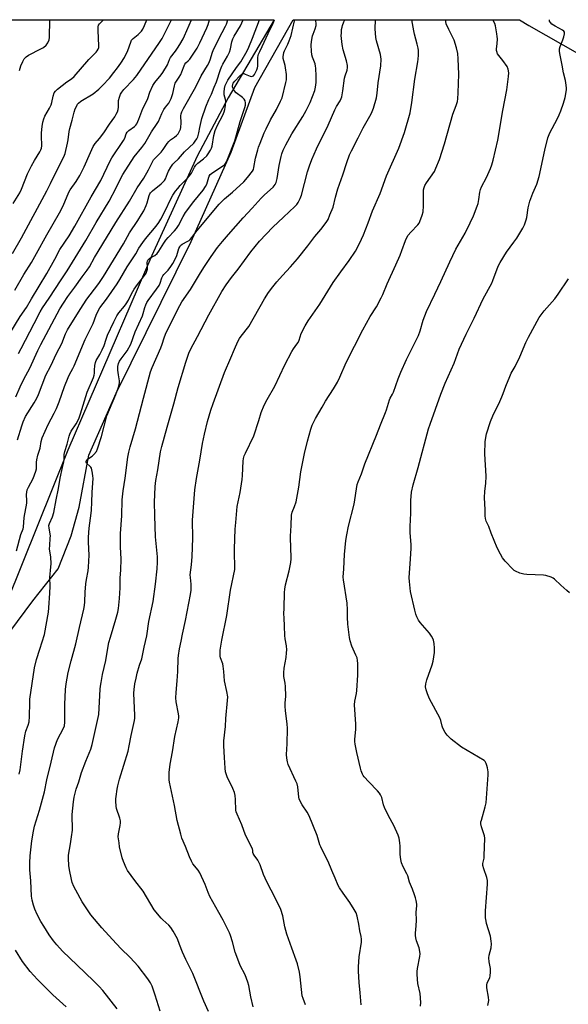
# Model space of a CAD drawing. Units: inches. Extents: x 1225770 to 1231770, y 553454 to 557455.
# Drawn here: x 1227163 to 1227429, y 556977 to 557455 of the extents above; entities that cross this region are included whole.
import ezdxf

# ---------------------------------------------------------------- set-up
doc = ezdxf.new("R2010")
doc.units = ezdxf.units.IN
doc.header["$MEASUREMENT"] = 0
for name, color, linetype in [('NTRL-Farm Land', 3, 'Continuous'), ('NTRL-Trees', 3, 'Continuous'), ('Undefined', 1, 'Continuous')]:
    doc.layers.add(name, color=color, linetype=linetype)

msp = doc.modelspace()

# ---------------------------------------------------------------- linework, layer by layer
at = {"layer": 'NTRL-Farm Land'}
msp.add_lwpolyline([(1227206.15, 556890.76), (1227130.41, 556985.14), (1227107.92, 557034.97), (1227104.49, 557047.85), (1227103.15, 557060.62), (1227105.61, 557074.88), (1227114.21, 557091.15), (1227147.23, 557142.79), (1227169.71, 557172.87), (1227182.03, 557188.35), (1227188.38, 557204.42), (1227192.16, 557218.25), (1227196.9, 557243.42), (1227210.08, 557273.48), (1227246.46, 557347.04), (1227265.89, 557390.44), (1227277.3, 557421.68), (1227295.98, 557454.59), (1227405.66, 557454.58), (1227410.09, 557451.83), (1227443.07, 557433.07)], dxfattribs=at)
at = {"layer": 'NTRL-Trees'}
msp.add_lwpolyline([(1227080.48, 557454.61), (1227286.72, 557454.59), (1227264.45, 557416.73), (1227249.38, 557388.38), (1227227.46, 557340.27), (1227186.66, 557245.88), (1227142.21, 557135.66)], dxfattribs=at)
at = {"layer": 'Undefined'}
for points, elevation in [([(1227210.54, 556975.02), (1227203.62, 556983.93), (1227201.87, 556985.96), (1227199.19, 556988.73), (1227191.16, 556996.31), (1227184.15, 557003.06), (1227181.4, 557006.05), (1227179.71, 557008.03), (1227177.59, 557011.02), (1227175, 557015.18), (1227173.67, 557017.46), (1227171.83, 557020.87), (1227170.69, 557023.47), (1227169.98, 557025.32), (1227169.37, 557027.75), (1227169.07, 557029.68), (1227168.75, 557037.18), (1227168.28, 557042.41), (1227168.2, 557045.88), (1227168.43, 557049.19), (1227169.25, 557056.56), (1227169.99, 557061.16), (1227170.57, 557063.72), (1227172.94, 557071.36), (1227175.4, 557080.24), (1227176.57, 557086.08), (1227178.68, 557094.65), (1227180.26, 557101.61), (1227181.68, 557105.63), (1227184.54, 557111.14), (1227185, 557112.35), (1227185.16, 557114.02), (1227185.21, 557122.61), (1227185.57, 557129.95), (1227185.9, 557132.59), (1227186.93, 557138.14), (1227188.34, 557143.87), (1227190.51, 557152.1), (1227192.28, 557159.92), (1227194.52, 557168.86), (1227194.81, 557170.59), (1227194.97, 557172.38), (1227195.07, 557177.07), (1227195.45, 557181.18), (1227195.73, 557183.23), (1227196.58, 557187.5), (1227196.78, 557189.13), (1227196.95, 557195.06), (1227196.73, 557201.24), (1227196.78, 557203.79), (1227197.06, 557208.14), (1227198.04, 557215.34), (1227198.18, 557216.81), (1227198.4, 557220.63), (1227198.48, 557225.39), (1227198.91, 557232.42), (1227198.88, 557233.28), (1227198.69, 557234.69), (1227198.36, 557236.37), (1227198.12, 557237.16), (1227197.88, 557237.64), (1227197.53, 557238.04), (1227195.76, 557239.63), (1227195.51, 557240.15), (1227195.55, 557240.57), (1227195.88, 557241.19), (1227196.25, 557241.58), (1227198.46, 557243.02), (1227199.3, 557243.77), (1227200.51, 557245.27), (1227201.14, 557246.53), (1227202.97, 557252.58), (1227205.66, 557262.63), (1227210.01, 557272.94), (1227211.09, 557275.97), (1227211.58, 557277.61), (1227211.78, 557278.67), (1227211.77, 557279.61), (1227211.18, 557282.42), (1227210.89, 557284.77), (1227210.97, 557286.52), (1227211.24, 557287.94), (1227211.73, 557289), (1227212.5, 557290.26), (1227215.49, 557294.11), (1227217.17, 557297.24), (1227219.36, 557303.26), (1227222.84, 557311.02), (1227223.21, 557312.1), (1227223.98, 557315.09), (1227224.47, 557316.45), (1227224.95, 557317.48), (1227225.56, 557318.42), (1227229.63, 557323.91), (1227230.92, 557325.81), (1227231.4, 557326.8), (1227232.26, 557329.4), (1227232.75, 557330.42), (1227233.21, 557331), (1227234.71, 557332.46), (1227235.27, 557333.1), (1227236.64, 557334.91), (1227237.59, 557336.34), (1227239.22, 557339.53), (1227239.54, 557340.35), (1227240.54, 557343.71), (1227240.9, 557344.47), (1227241.35, 557345.12), (1227242.11, 557345.84), (1227244.86, 557347.19), (1227245.55, 557347.64), (1227245.94, 557348), (1227246.82, 557349.02), (1227249.44, 557352.4), (1227260.02, 557365.14), (1227262.69, 557367.77), (1227266.49, 557371.04), (1227272, 557376.08), (1227273.82, 557378.12), (1227276.16, 557381.22), (1227276.61, 557382.06), (1227276.86, 557382.89), (1227277.7, 557387.49), (1227278.71, 557391.46), (1227279.13, 557392.85), (1227279.89, 557394.8), (1227281.9, 557399.78), (1227282.75, 557401.65), (1227284.95, 557406.06), (1227287.85, 557411.07), (1227289.81, 557415.1), (1227290.5, 557416.74), (1227292.38, 557424.23), (1227292.62, 557425.39), (1227292.7, 557426.26), (1227292.6, 557428.03), (1227292.24, 557431.26), (1227291.99, 557432.42), (1227291.33, 557434.7), (1227291.11, 557435.86), (1227291.07, 557436.72), (1227291.18, 557437.57), (1227291.45, 557438.7), (1227291.73, 557439.52), (1227293.33, 557442.67), (1227294.03, 557444.28), (1227294.86, 557446.95), (1227296.62, 557454.12), (1227296.74, 557454.59)], 420), ([(1227231.38, 556973.98), (1227229.06, 556981.77), (1227227.49, 556986.13), (1227226.76, 556987.69), (1227225.47, 556989.64), (1227220.73, 556995.8), (1227216.89, 557000.01), (1227212.43, 557004.3), (1227208.29, 557008.65), (1227203.17, 557014.39), (1227197.91, 557020.69), (1227196.51, 557022.55), (1227193.61, 557026.89), (1227190.52, 557032.57), (1227189.64, 557034.43), (1227188.86, 557036.34), (1227188.42, 557037.73), (1227187.42, 557042.51), (1227187.12, 557044.5), (1227186.99, 557047.93), (1227187.06, 557049.59), (1227188.03, 557055.07), (1227188.45, 557058.53), (1227188.95, 557061.78), (1227188.79, 557069.33), (1227189.41, 557075.4), (1227189.73, 557077.7), (1227190.71, 557081.61), (1227191.97, 557085.21), (1227193.27, 557089.68), (1227195.35, 557095.14), (1227197.85, 557100.93), (1227198.56, 557103.3), (1227201.64, 557117.8), (1227202.32, 557130.06), (1227202.47, 557131.52), (1227202.77, 557133.22), (1227203.57, 557137.18), (1227205.17, 557143.94), (1227206.26, 557150.94), (1227206.6, 557152.66), (1227207.29, 557155.26), (1227210.03, 557164.04), (1227210.88, 557167.45), (1227211.2, 557169.17), (1227211.6, 557172.36), (1227211.74, 557174.09), (1227212, 557179.26), (1227212.1, 557183.93), (1227212.34, 557187.83), (1227212.46, 557193.1), (1227212.22, 557198.99), (1227212.23, 557205.44), (1227212.81, 557214.15), (1227213.03, 557221.92), (1227213.49, 557226.23), (1227214.42, 557232.42), (1227215.72, 557242.46), (1227216.2, 557245.03), (1227216.82, 557247.49), (1227219.49, 557256.26), (1227223.35, 557271.2), (1227226.74, 557283.89), (1227227.51, 557285.95), (1227231.72, 557295.51), (1227232.39, 557297.33), (1227233.36, 557300.3), (1227234.07, 557302.09), (1227240.02, 557314.31), (1227241.94, 557317.87), (1227246.12, 557323.83), (1227250.44, 557331.07), (1227252.59, 557334.46), (1227256.16, 557339.78), (1227259.3, 557344.12), (1227261.62, 557347.02), (1227264.55, 557350.48), (1227271.66, 557358.61), (1227275.97, 557363.27), (1227280.33, 557368.15), (1227281.94, 557369.77), (1227286.15, 557373.46), (1227286.73, 557374.08), (1227287.17, 557374.72), (1227287.58, 557375.73), (1227288.08, 557377.67), (1227289.16, 557383.93), (1227290.05, 557388.21), (1227290.42, 557389.57), (1227291.08, 557391.34), (1227292.3, 557393.91), (1227295.24, 557399.2), (1227300.58, 557407.66), (1227302.26, 557410.65), (1227304.13, 557414.48), (1227306.38, 557420.24), (1227306.76, 557421.88), (1227307, 557424.11), (1227307.05, 557427.29), (1227306.9, 557431.18), (1227306.79, 557432.06), (1227306.5, 557433.18), (1227305.28, 557436.43), (1227304.94, 557437.53), (1227304.72, 557439.29), (1227304.56, 557442.27), (1227304.72, 557443.99), (1227305.3, 557446.79), (1227305.56, 557447.6), (1227306.59, 557450.17), (1227306.97, 557451.73), (1227306.99, 557452.85), (1227306.89, 557453.97), (1227306.75, 557454.58)], 422), ([(1227254.88, 556973.82), (1227252.63, 556978.81), (1227247.35, 556992.21), (1227243.82, 556999.01), (1227242.3, 557002.53), (1227240.87, 557006.3), (1227239.77, 557008.95), (1227237.74, 557012.81), (1227236.67, 557014.5), (1227235.58, 557015.67), (1227232.72, 557018.19), (1227231.89, 557019.02), (1227228.58, 557023.15), (1227223.17, 557032.19), (1227219.11, 557037.38), (1227215.6, 557042.11), (1227214.93, 557043.42), (1227213.67, 557046.43), (1227213.06, 557048.36), (1227211.81, 557053.66), (1227211.49, 557055.64), (1227211.16, 557058.48), (1227211.2, 557059.87), (1227212.03, 557063.95), (1227212.2, 557065.33), (1227212.2, 557066.15), (1227211.89, 557067.49), (1227210.26, 557072.27), (1227210.1, 557073.4), (1227209.95, 557075.69), (1227209.95, 557076.84), (1227210.05, 557078.01), (1227210.54, 557081.51), (1227210.86, 557083.22), (1227211.74, 557086.46), (1227215.88, 557100.02), (1227216.48, 557102.65), (1227217.38, 557107.6), (1227219.02, 557114.79), (1227219.17, 557115.93), (1227219.22, 557117.31), (1227218.75, 557128.16), (1227218.86, 557129.94), (1227219.17, 557132.61), (1227219.73, 557135.32), (1227220.36, 557137.82), (1227221.45, 557141.73), (1227222.49, 557144.69), (1227222.91, 557146.31), (1227223.65, 557150.4), (1227224.9, 557155.89), (1227226.01, 557162.92), (1227228.08, 557172.6), (1227229.25, 557180.98), (1227230.05, 557188.45), (1227230.21, 557191.69), (1227230.11, 557194.22), (1227229.13, 557203.98), (1227228.82, 557214.11), (1227228.76, 557220.94), (1227228.84, 557224.2), (1227229.02, 557228.35), (1227229.4, 557231.22), (1227230.35, 557236.43), (1227231.65, 557245.17), (1227232.17, 557247.67), (1227234.78, 557257.13), (1227238.05, 557268.36), (1227240.17, 557276.25), (1227243.82, 557288.54), (1227245.34, 557292.98), (1227246.26, 557295.02), (1227249.53, 557301.1), (1227254.98, 557311.57), (1227261.39, 557322.89), (1227263.39, 557326.12), (1227265.95, 557329.58), (1227269.17, 557333.69), (1227275.34, 557342.11), (1227279.62, 557347.22), (1227286.11, 557353.99), (1227291.19, 557358.88), (1227296.77, 557364.04), (1227297.7, 557365.07), (1227298.33, 557365.98), (1227299.36, 557367.99), (1227300, 557369.58), (1227302.91, 557380.78), (1227303.86, 557383.8), (1227304.94, 557386.78), (1227307.25, 557392.08), (1227312.86, 557403.54), (1227316.16, 557410.92), (1227316.98, 557412.49), (1227318.64, 557415.21), (1227319.21, 557416.42), (1227319.47, 557417.2), (1227319.97, 557420.14), (1227320.77, 557426.24), (1227321.05, 557427.33), (1227322.02, 557430.14), (1227322.25, 557431.37), (1227322.16, 557432.48), (1227321.7, 557434.7), (1227320.17, 557439.96), (1227319.59, 557442.66), (1227319.24, 557446.87), (1227319.25, 557448.02), (1227319.4, 557449.81), (1227319.59, 557450.98), (1227319.83, 557451.83), (1227320.42, 557453.51), (1227320.88, 557454.58)], 424), ([(1227276.47, 556976.07), (1227275.35, 556980.92), (1227274.38, 556986.41), (1227273.92, 556988.05), (1227272.58, 556991.49), (1227270.28, 556996.02), (1227269.5, 556997.92), (1227267.82, 557002.61), (1227266.57, 557007.51), (1227265.58, 557010.61), (1227265.03, 557011.98), (1227261.96, 557018.06), (1227259.84, 557021.77), (1227255.55, 557029.6), (1227254.7, 557031.44), (1227253.23, 557035.41), (1227250.61, 557041.02), (1227249.83, 557042.23), (1227247.33, 557045.37), (1227246.61, 557046.63), (1227245.64, 557048.78), (1227243.75, 557053.78), (1227242.01, 557057.85), (1227241.38, 557059.82), (1227239.6, 557066.39), (1227238.39, 557073.61), (1227236.02, 557084.93), (1227235.84, 557086.1), (1227235.73, 557087.83), (1227235.78, 557089.59), (1227236.36, 557093.74), (1227237.44, 557099.75), (1227238.57, 557107.09), (1227240.18, 557114.25), (1227240.48, 557116.12), (1227240.5, 557116.93), (1227240.39, 557118.03), (1227239.22, 557123.94), (1227239.05, 557125.91), (1227239.13, 557128.46), (1227239.71, 557134.05), (1227240.05, 557138.61), (1227240.17, 557145), (1227240.28, 557146.44), (1227240.77, 557149.63), (1227241.64, 557153.39), (1227242.25, 557156.7), (1227243.75, 557163.34), (1227246.15, 557175.94), (1227246.44, 557178.12), (1227246.5, 557179.22), (1227246.45, 557180.95), (1227246.07, 557184.23), (1227246.03, 557185.47), (1227246.65, 557190.37), (1227246.99, 557194.4), (1227247.25, 557203.27), (1227247.15, 557211.98), (1227248.18, 557226.76), (1227249, 557232.15), (1227250.63, 557241.11), (1227251.92, 557249.13), (1227252.92, 557253.71), (1227254.43, 557259.8), (1227255.98, 557265.24), (1227257.09, 557268.62), (1227262.55, 557283.59), (1227265.75, 557290.66), (1227267.45, 557294.87), (1227269.15, 557298.52), (1227269.94, 557300.04), (1227270.71, 557301.17), (1227274.35, 557305.91), (1227282.05, 557319.27), (1227283.97, 557322.3), (1227286, 557325.08), (1227287.97, 557327.57), (1227290.76, 557330.64), (1227294.67, 557334.76), (1227297.97, 557338.65), (1227303.03, 557344.98), (1227306.43, 557349.52), (1227309.25, 557352.88), (1227311.86, 557356.32), (1227312.79, 557357.77), (1227313.74, 557359.93), (1227315.25, 557363.79), (1227316.49, 557368.65), (1227317.6, 557372.53), (1227319.93, 557379.34), (1227321.89, 557385.44), (1227323.25, 557389.06), (1227324.16, 557391.11), (1227327.44, 557397.35), (1227329.76, 557402.14), (1227333.13, 557407.79), (1227333.93, 557409.3), (1227334.86, 557411.67), (1227336.22, 557416.72), (1227336.58, 557418.95), (1227337.1, 557424.01), (1227338.39, 557432.3), (1227338.48, 557435.42), (1227338.4, 557436.55), (1227338.17, 557437.67), (1227336.29, 557444.29), (1227335.95, 557445.95), (1227335.67, 557450.22), (1227335.77, 557454.58)], 426), ([(1227301.82, 556977.1), (1227300.68, 556980.06), (1227300.32, 556981.36), (1227299.34, 556990.6), (1227298.93, 556992.89), (1227297.95, 556996.95), (1227297.41, 556998.72), (1227295.19, 557004.5), (1227292.8, 557011.27), (1227291.93, 557014.79), (1227290.84, 557020.2), (1227289.86, 557023.26), (1227287.4, 557028.57), (1227283.15, 557036.62), (1227281.59, 557040.27), (1227279.86, 557044.95), (1227279.31, 557046.26), (1227278.78, 557047.16), (1227276.99, 557049.57), (1227276.46, 557050.46), (1227276.34, 557050.89), (1227276.39, 557051.89), (1227276.17, 557052.64), (1227272.84, 557059.23), (1227270.97, 557064.34), (1227268.71, 557069.51), (1227268.34, 557070.61), (1227268.19, 557071.44), (1227267.95, 557076.6), (1227267.74, 557078.58), (1227267.46, 557079.92), (1227266.72, 557081.98), (1227263.93, 557087.56), (1227263.13, 557090.04), (1227262.93, 557091.79), (1227262.68, 557096.85), (1227262.28, 557102.63), (1227262.22, 557104.99), (1227263.03, 557111.97), (1227263.24, 557115.9), (1227264.13, 557124.64), (1227264.19, 557126.34), (1227263.82, 557128.93), (1227262.68, 557134.14), (1227262.34, 557138.58), (1227262.05, 557141.15), (1227261.77, 557142.26), (1227260.69, 557145.18), (1227260.53, 557146.02), (1227260.45, 557147.16), (1227260.54, 557148.9), (1227261.29, 557153.89), (1227263.81, 557165.7), (1227265.57, 557178.08), (1227267.55, 557188.12), (1227267.62, 557189.86), (1227267.4, 557195.63), (1227267.4, 557198.09), (1227267.84, 557207.66), (1227268.06, 557210.9), (1227268.76, 557218.55), (1227270.23, 557225.47), (1227271.2, 557231.66), (1227271.37, 557233.68), (1227271.68, 557240.6), (1227271.87, 557241.9), (1227272.21, 557243.2), (1227272.73, 557244.48), (1227276.78, 557252.82), (1227279.31, 557260.35), (1227280.36, 557264.13), (1227281.9, 557267.75), (1227283.32, 557270.47), (1227286.99, 557276.98), (1227291.93, 557287.24), (1227295.33, 557293.83), (1227296.08, 557295.08), (1227297.75, 557297.24), (1227298.29, 557298.11), (1227298.75, 557299.2), (1227299.79, 557302.41), (1227301.67, 557306.16), (1227303.24, 557308.65), (1227308.77, 557316.68), (1227315.28, 557327.17), (1227318.95, 557332.4), (1227323.05, 557337.94), (1227326.04, 557342.33), (1227327.09, 557344.12), (1227329.07, 557348.14), (1227330.04, 557350.32), (1227332.18, 557356.14), (1227334.42, 557361.88), (1227338.03, 557370.36), (1227341.2, 557378.93), (1227347.16, 557392.31), (1227349.87, 557399.86), (1227352.55, 557409.41), (1227353.49, 557414.51), (1227354.85, 557425.73), (1227356.38, 557434.22), (1227356.52, 557435.39), (1227356.58, 557437.42), (1227356.58, 557439.75), (1227356.46, 557440.87), (1227356.06, 557442.75), (1227354.76, 557447.53), (1227354.38, 557449.23), (1227353.37, 557454.58)], 428), ([(1227328.85, 556977.06), (1227328.34, 556982.89), (1227327.81, 556987.93), (1227327.51, 556993.41), (1227327.52, 556995.43), (1227327.9, 557000.33), (1227328.95, 557007.46), (1227329.05, 557008.87), (1227328.89, 557010.13), (1227328.22, 557012.82), (1227327.79, 557016.06), (1227326.96, 557020.06), (1227326.44, 557021.62), (1227325.52, 557023.3), (1227323.36, 557026.63), (1227320.08, 557031.19), (1227318.43, 557033.67), (1227317.68, 557034.95), (1227316.3, 557038.4), (1227314.56, 557042.11), (1227312.81, 557046.54), (1227310.28, 557051.47), (1227309.32, 557053.56), (1227308.9, 557054.65), (1227307.46, 557059.18), (1227303.6, 557068.65), (1227302.67, 557070.46), (1227300.21, 557073.99), (1227299.07, 557076.06), (1227298.75, 557076.87), (1227298.59, 557077.64), (1227298.11, 557082.67), (1227297.81, 557084.12), (1227297.25, 557085.49), (1227293.53, 557093.53), (1227293.1, 557094.87), (1227292.8, 557096.61), (1227292.69, 557098.36), (1227293.06, 557103.63), (1227293.14, 557110.94), (1227293, 557113.27), (1227292.15, 557119.61), (1227291.98, 557121.83), (1227291.99, 557123.21), (1227292.32, 557126.67), (1227292.24, 557131.41), (1227292.05, 557133.02), (1227291.45, 557136.23), (1227291.36, 557137.93), (1227291.46, 557140.19), (1227292.45, 557145.38), (1227292.71, 557147.72), (1227292.79, 557149.18), (1227292.62, 557151.12), (1227292.06, 557154.39), (1227291.88, 557156.03), (1227291.75, 557160.63), (1227291.48, 557164.65), (1227291.42, 557166.62), (1227291.56, 557169.3), (1227291.69, 557176.87), (1227291.81, 557178.54), (1227292.25, 557180.71), (1227294.02, 557187.44), (1227294.74, 557191.53), (1227294.96, 557193.29), (1227294.96, 557194.51), (1227294.74, 557197.98), (1227294.67, 557204.24), (1227294.92, 557209.4), (1227295.03, 557214.36), (1227295.38, 557215.91), (1227296.59, 557218.62), (1227297.3, 557220.9), (1227298.61, 557227.96), (1227299.65, 557235.34), (1227301.45, 557244.37), (1227302.89, 557250.29), (1227304.49, 557256.04), (1227305.17, 557257.97), (1227306.68, 557261.34), (1227309.95, 557266.82), (1227311.57, 557269.73), (1227315.47, 557275.7), (1227317.45, 557278.93), (1227318.54, 557281.28), (1227321.6, 557288.34), (1227329.64, 557304.33), (1227333.25, 557310.72), (1227336.25, 557315.4), (1227338.56, 557319.78), (1227339.28, 557321.33), (1227341.4, 557326.6), (1227345.61, 557335.69), (1227347.69, 557340.5), (1227348.55, 557342.66), (1227350.33, 557347.57), (1227350.96, 557348.99), (1227351.68, 557350.12), (1227352.86, 557351.67), (1227356.31, 557355.19), (1227356.96, 557356.04), (1227357.36, 557356.81), (1227358.5, 557359.82), (1227358.87, 557361.5), (1227359.06, 557364.34), (1227359.06, 557371.22), (1227359.14, 557372.11), (1227359.39, 557373.18), (1227359.78, 557374.22), (1227360.48, 557375.45), (1227364.35, 557380.98), (1227365.07, 557382.55), (1227366.78, 557386.84), (1227369.28, 557394.48), (1227373.34, 557408.84), (1227374.97, 557413.01), (1227375.53, 557414.93), (1227375.72, 557416.31), (1227375.93, 557419.1), (1227376.25, 557428.25), (1227375.88, 557435.63), (1227375.64, 557438.22), (1227375.12, 557440.92), (1227373.87, 557444.7), (1227371.3, 557449.91), (1227370.13, 557452.6), (1227369.88, 557453.7), (1227369.84, 557454.58)], 430), ([(1227357.67, 556976.36), (1227357.74, 556978.15), (1227357.38, 556982.59), (1227356.33, 556987.44), (1227355.94, 556991.79), (1227355.95, 556993.22), (1227356.09, 556994.62), (1227357.25, 557000.4), (1227357.4, 557001.78), (1227357.29, 557002.94), (1227356.92, 557004.67), (1227355.72, 557008.12), (1227355.34, 557009.48), (1227355.15, 557010.59), (1227355.16, 557011.77), (1227355.52, 557015.33), (1227355.69, 557018.02), (1227355.51, 557021.87), (1227355.86, 557024.94), (1227355.79, 557025.8), (1227355.5, 557027.53), (1227355.19, 557028.97), (1227354.75, 557030.34), (1227353.72, 557033.03), (1227352.27, 557036.45), (1227351.47, 557039.56), (1227351, 557040.61), (1227349.19, 557043.95), (1227348.44, 557045.92), (1227348.12, 557047.42), (1227347.78, 557049.91), (1227347.76, 557053.88), (1227347.61, 557055.61), (1227347.24, 557057.89), (1227346.8, 557059.26), (1227344.76, 557064.03), (1227342.11, 557068.64), (1227340.12, 557072.64), (1227339.63, 557073.99), (1227338.8, 557077.54), (1227338.26, 557078.9), (1227337.77, 557079.61), (1227336.81, 557080.7), (1227332.62, 557085.19), (1227330.35, 557087.5), (1227329.84, 557088.18), (1227329.46, 557088.89), (1227328.85, 557090.4), (1227328.46, 557091.79), (1227326.75, 557099.31), (1227325.94, 557103.35), (1227325.81, 557104.69), (1227325.79, 557105.79), (1227326.2, 557110.48), (1227326.31, 557113.05), (1227325.62, 557122.5), (1227325.83, 557124.16), (1227326.65, 557127.9), (1227326.83, 557129.37), (1227327.3, 557136.8), (1227327.25, 557142.49), (1227327.14, 557143.88), (1227326.84, 557145.18), (1227326.33, 557146.55), (1227324.41, 557150.93), (1227323.6, 557153.46), (1227323.22, 557155.18), (1227322.34, 557161.54), (1227322.2, 557164.9), (1227322.2, 557168.57), (1227322, 557171.72), (1227320.22, 557183.07), (1227320.21, 557184.39), (1227320.5, 557188.33), (1227320.81, 557195.34), (1227321.45, 557202.07), (1227321.92, 557204.92), (1227322.75, 557209.14), (1227325.43, 557219.68), (1227326.94, 557229.31), (1227327.39, 557230.64), (1227329.02, 557234.51), (1227330.63, 557239.28), (1227336.34, 557253.17), (1227338.2, 557258.25), (1227340.72, 557264.13), (1227341.19, 557265.52), (1227342.6, 557270.37), (1227342.95, 557271.19), (1227343.99, 557273.05), (1227344.47, 557274.08), (1227346.76, 557280.45), (1227348.03, 557283.67), (1227350.78, 557289.93), (1227355.41, 557298.96), (1227356.61, 557301.51), (1227357.41, 557303.83), (1227358.94, 557309.01), (1227360.53, 557313.18), (1227364.48, 557321.47), (1227367.54, 557327.64), (1227371.91, 557337.23), (1227374.77, 557343.32), (1227379.23, 557351.17), (1227381.71, 557356.05), (1227383.28, 557359.48), (1227385.15, 557364.16), (1227385.63, 557365.56), (1227385.96, 557367.46), (1227386.31, 557370.98), (1227386.64, 557372.3), (1227387.2, 557373.56), (1227389.63, 557378.14), (1227391.54, 557382.42), (1227392.22, 557384.3), (1227392.83, 557386.52), (1227395.02, 557396.24), (1227397.51, 557410.57), (1227399.46, 557420.55), (1227400.24, 557427.03), (1227400.35, 557428.8), (1227400.07, 557430.66), (1227399.58, 557431.94), (1227397.58, 557434.84), (1227395.53, 557437.19), (1227395, 557438.13), (1227394.6, 557439.13), (1227394.48, 557439.64), (1227394.47, 557440.44), (1227394.73, 557442.98), (1227394.86, 557445.36), (1227394.82, 557446.45), (1227394.67, 557447.73), (1227393.96, 557451.64), (1227393.56, 557452.7), (1227392.69, 557454.58)], 432), ([(1227390.3, 556976.66), (1227390.76, 556979.11), (1227390.65, 556980.79), (1227389.77, 556985.2), (1227389.69, 556985.98), (1227389.79, 556986.75), (1227390, 556987.52), (1227390.3, 556988.27), (1227391.2, 556990.07), (1227391.45, 556991.16), (1227391.53, 556992.87), (1227391.5, 556994.59), (1227391.4, 556995.42), (1227390.86, 556997.79), (1227390.78, 556999.73), (1227390.92, 557001.1), (1227391.89, 557004.61), (1227392.07, 557006.54), (1227391.92, 557007.96), (1227391.46, 557010.24), (1227389.62, 557016.53), (1227389.38, 557017.65), (1227389.18, 557019.21), (1227389.09, 557020.85), (1227389.09, 557022.53), (1227390.06, 557035.52), (1227390.1, 557037.28), (1227389.79, 557038.71), (1227388.31, 557042.93), (1227387.9, 557044.54), (1227387.9, 557045.61), (1227388.4, 557048.12), (1227388.54, 557049.27), (1227388.86, 557057.9), (1227388.68, 557059.01), (1227387.15, 557063.38), (1227386.86, 557064.81), (1227386.93, 557065.66), (1227387.12, 557066.51), (1227389, 557072.94), (1227389.41, 557074.91), (1227390.38, 557088.51), (1227390.35, 557089.98), (1227390.11, 557091.99), (1227389.83, 557093.08), (1227389.42, 557094.08), (1227388.88, 557095), (1227388.4, 557095.48), (1227377.49, 557101.96), (1227372.54, 557105.76), (1227371.28, 557106.9), (1227370.52, 557107.72), (1227369.57, 557109.12), (1227368.45, 557111.08), (1227368.06, 557112.12), (1227367.46, 557114.87), (1227367.04, 557116.08), (1227362.04, 557125.39), (1227360.99, 557127.84), (1227360.3, 557129.78), (1227360.1, 557131.21), (1227360.19, 557132.64), (1227360.73, 557134.58), (1227363.23, 557141.93), (1227363.74, 557143.64), (1227364.38, 557147.88), (1227364.47, 557149.02), (1227364.46, 557149.87), (1227364.19, 557152.13), (1227363.88, 557153.8), (1227363.6, 557154.58), (1227362.97, 557155.82), (1227362, 557157.2), (1227357.38, 557162.4), (1227356.61, 557163.57), (1227355.86, 557165.06), (1227355.41, 557166.4), (1227354.91, 557168.35), (1227352.79, 557177.44), (1227352.25, 557182.31), (1227352.15, 557184), (1227352.82, 557193.27), (1227353.04, 557198.29), (1227353.03, 557200.07), (1227352.64, 557205.97), (1227352.55, 557208.87), (1227352.88, 557215.39), (1227352.99, 557221.57), (1227353.29, 557225.56), (1227354.1, 557229.15), (1227356.52, 557237.55), (1227361.53, 557256.3), (1227362.23, 557258.5), (1227367.39, 557273.09), (1227369.57, 557278.32), (1227373.86, 557288.08), (1227376.41, 557294.89), (1227379.82, 557302.22), (1227383.61, 557309.86), (1227388.02, 557319.36), (1227392.13, 557326.88), (1227392.69, 557328.24), (1227394.7, 557333.85), (1227395.38, 557335.45), (1227396.22, 557336.97), (1227399.26, 557341.93), (1227402.92, 557346.78), (1227404.25, 557348.71), (1227407.18, 557353.49), (1227407.95, 557355.09), (1227408.89, 557357.61), (1227409.22, 557358.75), (1227409.76, 557363.37), (1227410.53, 557366.7), (1227412.01, 557370.52), (1227413.94, 557374.95), (1227415.13, 557378.63), (1227417.85, 557391.32), (1227419.36, 557397.34), (1227420.31, 557399.71), (1227423.9, 557406.4), (1227424.88, 557408.5), (1227425.61, 557410.41), (1227426.87, 557414.06), (1227427.72, 557416.89), (1227428.34, 557420.6), (1227428.35, 557421.46), (1227428.22, 557422.91), (1227427.87, 557425.2), (1227426.93, 557428.84), (1227426.32, 557432.6), (1227425.13, 557438.22), (1227424.98, 557439.35), (1227425.06, 557440.52), (1227425.31, 557441.67), (1227426.62, 557444.86), (1227427.06, 557446.27), (1227427.36, 557447.7), (1227427.33, 557448.49), (1227427.02, 557449.05), (1227426.39, 557449.54), (1227422.81, 557451.47), (1227421.33, 557452.46), (1227420.54, 557453.27), (1227420.19, 557453.96), (1227420.08, 557454.45), (1227420.09, 557454.57)], 434), ([(1227429.83, 557176.69), (1227428.46, 557177.84), (1227425.56, 557180.44), (1227422.63, 557183.32), (1227421.95, 557183.82), (1227420.92, 557184.3), (1227418.42, 557185.09), (1227417.27, 557185.3), (1227409.21, 557185.65), (1227407.74, 557185.81), (1227405.81, 557186.37), (1227403.68, 557187.2), (1227402.96, 557187.65), (1227402.31, 557188.24), (1227398.72, 557192.18), (1227397.39, 557193.77), (1227396.39, 557195.46), (1227394.84, 557198.54), (1227391.82, 557205.7), (1227390.73, 557208.92), (1227389.49, 557211.44), (1227389.15, 557212.77), (1227389.01, 557214.14), (1227389.01, 557217.23), (1227388.65, 557222.83), (1227388.76, 557226.06), (1227389.26, 557229.81), (1227389.44, 557233.38), (1227388.84, 557244.08), (1227388.97, 557250.03), (1227389.26, 557252.09), (1227389.62, 557253.83), (1227391.47, 557259.81), (1227392.6, 557262.57), (1227396.05, 557269.5), (1227397.09, 557271.82), (1227397.73, 557273.38), (1227398.95, 557276.92), (1227400.84, 557281.65), (1227401.61, 557283.24), (1227403.46, 557286.56), (1227405.82, 557291.23), (1227408.67, 557298.08), (1227409.91, 557300.76), (1227415.12, 557310.24), (1227417.49, 557313.49), (1227422.66, 557319.23), (1227424.39, 557321.49), (1227429.38, 557329.03)], 436)]:
    msp.add_lwpolyline(points, dxfattribs=dict(at, elevation=elevation))
for points in [[(1227158.59, 557302.48, 408), (1227163.66, 557310.72, 408), (1227166.72, 557315.09, 408), (1227169.12, 557319.25, 408), (1227176.58, 557331.56, 408), (1227180.45, 557338.48, 408), (1227182.81, 557343.17, 408), (1227187.35, 557349.89, 408), (1227190.15, 557354.5, 408), (1227197.93, 557368.72, 408), (1227202.63, 557376.65, 408), (1227207.16, 557386.11, 408), (1227207.97, 557387.65, 408), (1227213.71, 557395.98, 408), (1227214.37, 557397.25, 408), (1227215.03, 557399.22, 408), (1227215.48, 557400.11, 408), (1227216.28, 557400.9, 408), (1227219, 557402.85, 408), (1227219.58, 557403.44, 408), (1227220.06, 557404.12, 408), (1227221.11, 557406.45, 408), (1227222.99, 557411.56, 408), (1227224.63, 557414.55, 408), (1227225.47, 557416.33, 408), (1227226.5, 557419.52, 408), (1227227.9, 557422.74, 408), (1227228.87, 557424.2, 408), (1227231.92, 557427.81, 408), (1227232.78, 557428.99, 408), (1227234.96, 557432.74, 408), (1227236.01, 557435.34, 408), (1227236.46, 557436.22, 408), (1227238.91, 557439.28, 408), (1227239.9, 557440.78, 408), (1227240.94, 557442.56, 408), (1227242.51, 557445.38, 408), (1227243.21, 557446.81, 408), (1227246.59, 557454.59, 408)], [(1227159.88, 557341.23, 404), (1227164.23, 557348.88, 404), (1227176.58, 557371.69, 404), (1227178.36, 557375.25, 404), (1227180.97, 557380.83, 404), (1227184.62, 557387.76, 404), (1227185.09, 557388.86, 404), (1227185.33, 557389.68, 404), (1227186.47, 557394.74, 404), (1227186.78, 557396.44, 404), (1227187.31, 557400.42, 404), (1227187.61, 557401.84, 404), (1227188.75, 557405.84, 404), (1227189.72, 557409.7, 404), (1227190.31, 557411.33, 404), (1227191, 557412.91, 404), (1227191.44, 557413.64, 404), (1227191.79, 557414.06, 404), (1227193.07, 557415.17, 404), (1227198.92, 557418.72, 404), (1227201.65, 557420.86, 404), (1227203.57, 557422.66, 404), (1227206.84, 557426.25, 404), (1227209.05, 557428.94, 404), (1227210.8, 557431.3, 404), (1227212.3, 557433.46, 404), (1227214.13, 557436.35, 404), (1227215.83, 557439.67, 404), (1227217.17, 557443.72, 404), (1227217.62, 557444.66, 404), (1227218.31, 557445.44, 404), (1227220.71, 557447.4, 404), (1227222.37, 557448.99, 404), (1227223.04, 557449.97, 404), (1227223.89, 557451.74, 404), (1227224.94, 557454.59, 404)], [(1227160.2, 557365.51, 402), (1227163.39, 557370.68, 402), (1227164.19, 557372.44, 402), (1227167.21, 557379.84, 402), (1227169.07, 557383.78, 402), (1227170.46, 557386.27, 402), (1227173.11, 557390.56, 402), (1227173.66, 557391.59, 402), (1227173.92, 557392.37, 402), (1227174.03, 557393.5, 402), (1227173.85, 557398.24, 402), (1227173.87, 557399.71, 402), (1227174.29, 557402.86, 402), (1227174.64, 557404.85, 402), (1227175.08, 557406.48, 402), (1227175.56, 557407.79, 402), (1227177.78, 557411.75, 402), (1227178.54, 557413.28, 402), (1227178.88, 557414.39, 402), (1227179.53, 557417.57, 402), (1227180.08, 557419.15, 402), (1227180.69, 557419.99, 402), (1227181.66, 557420.89, 402), (1227186.25, 557424.42, 402), (1227188.5, 557425.99, 402), (1227189.73, 557427.06, 402), (1227196.86, 557435.31, 402), (1227200.47, 557438.88, 402), (1227200.98, 557439.56, 402), (1227201.39, 557440.33, 402), (1227201.67, 557441.13, 402), (1227201.76, 557441.98, 402), (1227201.37, 557449.37, 402), (1227201.42, 557451.1, 402), (1227201.6, 557451.9, 402), (1227202.07, 557452.63, 402), (1227203.89, 557454.31, 402), (1227204.12, 557454.59, 402)], [(1227160.95, 557323.55, 406), (1227165.32, 557331.04, 406), (1227169.02, 557336.95, 406), (1227171.56, 557341.33, 406), (1227176.55, 557350.39, 406), (1227182.73, 557360.96, 406), (1227184.42, 557364.3, 406), (1227187.16, 557370.96, 406), (1227187.9, 557372.2, 406), (1227190.69, 557376.13, 406), (1227192.5, 557379.14, 406), (1227194.58, 557383.34, 406), (1227197.62, 557390.28, 406), (1227199.02, 557393.2, 406), (1227199.97, 557394.58, 406), (1227202.04, 557396.99, 406), (1227204.15, 557399.76, 406), (1227206.91, 557403.97, 406), (1227209.43, 557407.55, 406), (1227210.14, 557408.77, 406), (1227210.76, 557410.01, 406), (1227211.1, 557411.07, 406), (1227211.21, 557412.23, 406), (1227211.19, 557414.36, 406), (1227211.31, 557415.47, 406), (1227211.65, 557417.1, 406), (1227212.27, 557418.55, 406), (1227212.85, 557419.46, 406), (1227213.91, 557420.78, 406), (1227218.51, 557425.63, 406), (1227220.12, 557427.56, 406), (1227231.11, 557443.58, 406), (1227232.38, 557445.55, 406), (1227233.2, 557447.06, 406), (1227236.87, 557454.59, 406)], [(1227161.46, 557271.82, 412), (1227163.6, 557276.67, 412), (1227165.31, 557280.3, 412), (1227168.28, 557285.68, 412), (1227172.08, 557294.16, 412), (1227173.53, 557297.15, 412), (1227182.77, 557314.36, 412), (1227184.52, 557317.17, 412), (1227186.7, 557320.44, 412), (1227190.09, 557324.99, 412), (1227193.63, 557329.99, 412), (1227196.09, 557333.23, 412), (1227197.17, 557334.81, 412), (1227199.62, 557339.31, 412), (1227201.36, 557342.31, 412), (1227209.94, 557356.24, 412), (1227216.56, 557366.61, 412), (1227220.28, 557373.15, 412), (1227223.49, 557377.8, 412), (1227225.78, 557381.9, 412), (1227228.28, 557386.61, 412), (1227228.99, 557387.49, 412), (1227231.86, 557390.37, 412), (1227232.85, 557391.7, 412), (1227234.77, 557394.6, 412), (1227235.61, 557395.61, 412), (1227236.39, 557396.33, 412), (1227238.36, 557397.68, 412), (1227239.29, 557398.43, 412), (1227240.11, 557399.27, 412), (1227240.7, 557400.22, 412), (1227241.25, 557401.52, 412), (1227241.44, 557402.35, 412), (1227241.57, 557404.65, 412), (1227241.48, 557407.93, 412), (1227241.66, 557409, 412), (1227242, 557410.01, 412), (1227242.8, 557411.59, 412), (1227248.69, 557422.03, 412), (1227251.23, 557427.45, 412), (1227254.32, 557432.34, 412), (1227255.03, 557433.58, 412), (1227255.69, 557435.13, 412), (1227256.84, 557438.92, 412), (1227257.44, 557440.45, 412), (1227261.44, 557448.45, 412), (1227263.09, 557451.43, 412), (1227263.55, 557452.45, 412), (1227264.17, 557454.59, 412)], [(1227161.89, 557197.06, 416), (1227163.97, 557204.96, 416), (1227165.01, 557207.74, 416), (1227165.21, 557208.57, 416), (1227165.53, 557213.23, 416), (1227166.75, 557220.27, 416), (1227166.79, 557221.42, 416), (1227166.65, 557224.42, 416), (1227166.78, 557225.53, 416), (1227167.02, 557226.63, 416), (1227167.56, 557227.93, 416), (1227169.84, 557232.24, 416), (1227171.26, 557235.78, 416), (1227171.47, 557236.87, 416), (1227171.52, 557240.18, 416), (1227171.66, 557241.28, 416), (1227172.21, 557243.45, 416), (1227173.34, 557246.93, 416), (1227173.73, 557250.14, 416), (1227174.32, 557251.93, 416), (1227177.11, 557258.29, 416), (1227180.11, 557263.86, 416), (1227181.23, 557266.12, 416), (1227182.5, 557269.35, 416), (1227185.12, 557276.82, 416), (1227186.86, 557281.15, 416), (1227187.57, 557282.65, 416), (1227189.16, 557285.45, 416), (1227189.79, 557286.74, 416), (1227195.1, 557299.63, 416), (1227198.91, 557307.34, 416), (1227200.42, 557311.31, 416), (1227201.34, 557313.42, 416), (1227202.21, 557314.88, 416), (1227205.51, 557319.09, 416), (1227210.64, 557326.59, 416), (1227211.94, 557328.69, 416), (1227215.38, 557334.82, 416), (1227219.64, 557341.06, 416), (1227221.18, 557343.78, 416), (1227223.06, 557346.62, 416), (1227224.4, 557348.4, 416), (1227229.48, 557354.49, 416), (1227230.81, 557356.34, 416), (1227231.69, 557357.86, 416), (1227234.03, 557362.34, 416), (1227236.42, 557367.47, 416), (1227237.59, 557369.47, 416), (1227238.9, 557371.41, 416), (1227239.93, 557372.82, 416), (1227241.08, 557374.16, 416), (1227244.55, 557377.61, 416), (1227245.66, 557378.87, 416), (1227246.57, 557380.26, 416), (1227248, 557383.09, 416), (1227248.66, 557384.04, 416), (1227249.69, 557385.07, 416), (1227252.39, 557387.21, 416), (1227254.04, 557388.66, 416), (1227254.77, 557389.53, 416), (1227255.88, 557391.3, 416), (1227256.39, 557392.37, 416), (1227256.63, 557393.23, 416), (1227257.52, 557398.52, 416), (1227258.11, 557400.9, 416), (1227259.3, 557403.49, 416), (1227261.79, 557408.28, 416), (1227262.46, 557409.9, 416), (1227262.82, 557411.01, 416), (1227263.12, 557413.03, 416), (1227263.22, 557415.06, 416), (1227263.1, 557415.86, 416), (1227262.53, 557418.19, 416), (1227262.4, 557419.55, 416), (1227262.59, 557421.31, 416), (1227263, 557422.71, 416), (1227263.67, 557424.33, 416), (1227264.21, 557425.36, 416), (1227268.5, 557431.41, 416), (1227270.61, 557434.19, 416), (1227273.58, 557439.52, 416), (1227274.45, 557441.34, 416), (1227276.26, 557445.71, 416), (1227279.56, 557454.59, 416)], [(1227162.33, 557250.88, 414), (1227164.35, 557257.76, 414), (1227165.03, 557259.7, 414), (1227166.24, 557262.26, 414), (1227170.41, 557268.82, 414), (1227171.65, 557271.12, 414), (1227172.46, 557272.96, 414), (1227176.1, 557282.32, 414), (1227178.44, 557286.8, 414), (1227181.23, 557292.72, 414), (1227183.71, 557297.62, 414), (1227185.58, 557302.34, 414), (1227186.54, 557304.33, 414), (1227192.66, 557314.07, 414), (1227195.97, 557319.06, 414), (1227197.53, 557321.27, 414), (1227201.66, 557326.72, 414), (1227203.93, 557330.13, 414), (1227213.64, 557345.9, 414), (1227216.62, 557351.27, 414), (1227220.61, 557357.21, 414), (1227222.47, 557360.19, 414), (1227223.47, 557361.97, 414), (1227224.61, 557364.57, 414), (1227225.07, 557365.88, 414), (1227226.09, 557369.41, 414), (1227226.42, 557370.22, 414), (1227226.69, 557370.67, 414), (1227227.7, 557371.69, 414), (1227231.88, 557375.01, 414), (1227233.08, 557376.13, 414), (1227233.53, 557376.71, 414), (1227233.98, 557377.53, 414), (1227234.96, 557380.12, 414), (1227235.43, 557381.14, 414), (1227236.6, 557383.1, 414), (1227237.54, 557384.52, 414), (1227238.07, 557385.13, 414), (1227240.27, 557387.22, 414), (1227243.19, 557390.56, 414), (1227247.76, 557394.81, 414), (1227248.47, 557395.67, 414), (1227249.21, 557396.81, 414), (1227249.62, 557397.86, 414), (1227250.13, 557399.81, 414), (1227250.73, 557402.33, 414), (1227251.61, 557406.71, 414), (1227253.61, 557412.41, 414), (1227255.06, 557415.88, 414), (1227256.32, 557418.49, 414), (1227257.56, 557421.86, 414), (1227258.75, 557424.51, 414), (1227260.71, 557430.46, 414), (1227261.33, 557432.12, 414), (1227261.81, 557433.08, 414), (1227264.09, 557436.97, 414), (1227265.03, 557438.92, 414), (1227265.53, 557440.53, 414), (1227266.18, 557443.93, 414), (1227266.62, 557445.31, 414), (1227267.33, 557446.68, 414), (1227270.34, 557451.65, 414), (1227271.01, 557453.07, 414), (1227271.64, 557454.59, 414)], [(1227162.71, 557292.83, 410), (1227164.1, 557295.19, 410), (1227170.45, 557307.39, 410), (1227173.22, 557313.06, 410), (1227174.42, 557314.93, 410), (1227177.71, 557319.53, 410), (1227183.48, 557328.49, 410), (1227186.38, 557332.83, 410), (1227194.16, 557345.39, 410), (1227195.48, 557347.58, 410), (1227200.38, 557356.26, 410), (1227206.65, 557366.69, 410), (1227210.04, 557373.13, 410), (1227212.24, 557377.51, 410), (1227213.35, 557379.51, 410), (1227218.89, 557388.07, 410), (1227222.62, 557392.65, 410), (1227223.99, 557394.52, 410), (1227227.18, 557400.24, 410), (1227229.97, 557404.21, 410), (1227230.58, 557405.2, 410), (1227232.2, 557409.19, 410), (1227233.15, 557411, 410), (1227233.95, 557412.2, 410), (1227235.56, 557414.09, 410), (1227236.14, 557415.04, 410), (1227236.7, 557416.38, 410), (1227237.55, 557418.86, 410), (1227238.33, 557422.58, 410), (1227238.79, 557423.89, 410), (1227240.65, 557426.75, 410), (1227241.4, 557428.05, 410), (1227241.98, 557429.36, 410), (1227243.05, 557432.28, 410), (1227243.41, 557433.02, 410), (1227243.91, 557433.62, 410), (1227245.09, 557434.66, 410), (1227245.74, 557435.4, 410), (1227249.32, 557440.76, 410), (1227250.7, 557443.44, 410), (1227254.05, 557450.65, 410), (1227254.64, 557452.25, 410), (1227255.28, 557454.59, 410)], [(1227163.17, 557088.83, 418), (1227163.57, 557091.03, 418), (1227164.67, 557099.92, 418), (1227165.79, 557107.39, 418), (1227166.35, 557109.66, 418), (1227167.47, 557112.53, 418), (1227167.98, 557114.23, 418), (1227168.18, 557116.79, 418), (1227168.24, 557123.6, 418), (1227168.32, 557125.2, 418), (1227170.54, 557140.44, 418), (1227171.51, 557144.41, 418), (1227173.16, 557149.49, 418), (1227175.3, 557156.63, 418), (1227177.36, 557167.41, 418), (1227177.55, 557169.44, 418), (1227177.96, 557176.65, 418), (1227178.06, 557180.06, 418), (1227178, 557184.17, 418), (1227178.48, 557189.32, 418), (1227178.55, 557190.76, 418), (1227178.42, 557194.25, 418), (1227177.97, 557196.98, 418), (1227177.88, 557198.09, 418), (1227177.92, 557199.77, 418), (1227178.2, 557203.26, 418), (1227178.22, 557204.42, 418), (1227177.57, 557208.18, 418), (1227177.49, 557209.32, 418), (1227177.76, 557210.38, 418), (1227179.31, 557213.55, 418), (1227179.88, 557215.68, 418), (1227181.06, 557221.84, 418), (1227182.24, 557227.27, 418), (1227183.04, 557232.39, 418), (1227184.11, 557237.57, 418), (1227184.79, 557240.34, 418), (1227184.89, 557241.19, 418), (1227184.91, 557243.77, 418), (1227185.17, 557245.23, 418), (1227186.43, 557248.86, 418), (1227187.31, 557252.64, 418), (1227187.65, 557253.74, 418), (1227188.34, 557255.14, 418), (1227190.71, 557258.74, 418), (1227191.97, 557261.18, 418), (1227192.83, 557263.57, 418), (1227196.09, 557273.99, 418), (1227199.13, 557281.19, 418), (1227199.41, 557282.24, 418), (1227199.58, 557283.32, 418), (1227199.69, 557284.68, 418), (1227199.73, 557286.98, 418), (1227200.02, 557288.38, 418), (1227200.5, 557289.39, 418), (1227202.25, 557292.29, 418), (1227203.39, 557294.48, 418), (1227204.27, 557296.62, 418), (1227205.25, 557299.69, 418), (1227205.96, 557301.59, 418), (1227209.01, 557308.2, 418), (1227210.47, 557311.07, 418), (1227211.44, 557312.53, 418), (1227214.13, 557315.68, 418), (1227215.01, 557316.84, 418), (1227216.05, 557318.57, 418), (1227217.49, 557321.68, 418), (1227218.81, 557323.89, 418), (1227220.4, 557326.23, 418), (1227222.94, 557329.37, 418), (1227224.59, 557331.69, 418), (1227225.02, 557332.65, 418), (1227225.28, 557333.66, 418), (1227225.33, 557334.8, 418), (1227225.16, 557336.94, 418), (1227225.25, 557337.6, 418), (1227225.42, 557337.99, 418), (1227225.75, 557338.4, 418), (1227226.4, 557338.94, 418), (1227228.85, 557340.34, 418), (1227230, 557341.26, 418), (1227230.87, 557342.44, 418), (1227233.19, 557346.26, 418), (1227234.18, 557347.72, 418), (1227235.3, 557349.06, 418), (1227238.4, 557352.25, 418), (1227239.31, 557353.36, 418), (1227240.29, 557354.9, 418), (1227242.54, 557359.21, 418), (1227243.72, 557361.13, 418), (1227247.7, 557366.55, 418), (1227252.23, 557371.98, 418), (1227253.44, 557373.68, 418), (1227254.06, 557374.95, 418), (1227255.01, 557378.25, 418), (1227255.24, 557378.78, 418), (1227255.71, 557379.48, 418), (1227256.31, 557380.09, 418), (1227256.99, 557380.6, 418), (1227262.1, 557383.92, 418), (1227262.76, 557384.47, 418), (1227263.15, 557384.9, 418), (1227263.6, 557385.64, 418), (1227263.94, 557386.45, 418), (1227267.62, 557395.94, 418), (1227270.16, 557405.31, 418), (1227272.53, 557412.06, 418), (1227272.75, 557413.2, 418), (1227272.78, 557414.31, 418), (1227272.57, 557415.34, 418), (1227272.11, 557416.01, 418), (1227271.27, 557416.81, 418), (1227268.31, 557419.18, 418), (1227267.36, 557420.23, 418), (1227266.82, 557421.17, 418), (1227266.53, 557421.92, 418), (1227266.47, 557422.45, 418), (1227266.59, 557423.27, 418), (1227266.86, 557423.86, 418), (1227267.57, 557424.78, 418), (1227270.04, 557427.38, 418), (1227270.99, 557428.2, 418), (1227271.4, 557428.4, 418), (1227271.96, 557428.45, 418), (1227272.71, 557428.23, 418), (1227275.02, 557427.21, 418), (1227275.78, 557427.11, 418), (1227276.25, 557427.17, 418), (1227276.65, 557427.39, 418), (1227277.13, 557427.98, 418), (1227278.27, 557430.25, 418), (1227278.67, 557431.3, 418), (1227278.82, 557432.15, 418), (1227278.83, 557436.3, 418), (1227278.92, 557437.18, 418), (1227279.14, 557437.97, 418), (1227279.69, 557439.24, 418), (1227280.93, 557441.63, 418), (1227283.78, 557447.92, 418), (1227286.26, 557452.99, 418), (1227286.92, 557454.59, 418)], [(1227163.23, 557429.98, 400), (1227163.87, 557432.23, 400), (1227164.8, 557434.35, 400), (1227165.52, 557435.59, 400), (1227166.45, 557436.57, 400), (1227167.58, 557437.38, 400), (1227173.6, 557440.42, 400), (1227174.87, 557441.15, 400), (1227176.17, 557442.23, 400), (1227176.72, 557442.86, 400), (1227177.01, 557443.32, 400), (1227177.65, 557444.83, 400), (1227177.87, 557445.94, 400), (1227177.99, 557454.6, 400)], [(1227185.9, 556976.03, 418), (1227179.4, 556981.95, 418), (1227175.79, 556985.42, 418), (1227171.97, 556989.28, 418), (1227168.41, 556993.16, 418), (1227164.78, 556997.98, 418), (1227161.36, 557003.58, 418)]]:
    msp.add_polyline3d(points, dxfattribs=at)

doc.saveas('drawing.dxf')
